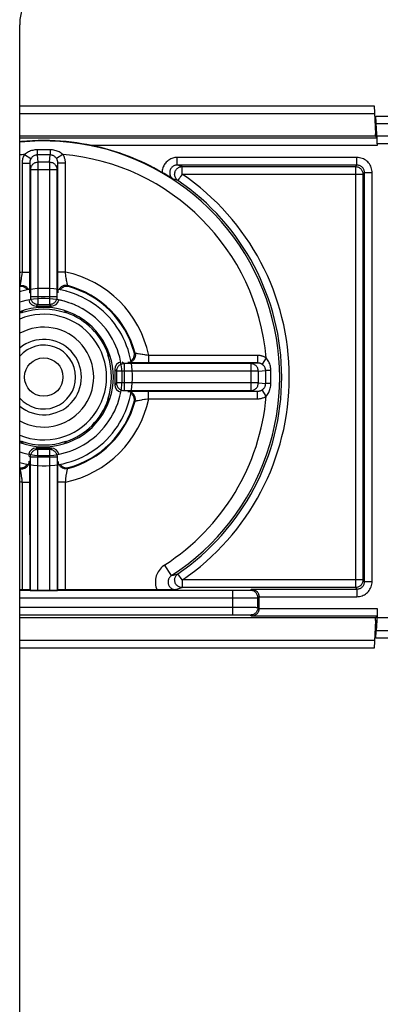
# Model space of a CAD drawing. Units: millimetres. Extents: x -60 to 60, y -204 to 95.
# Drawn here: x -30 to -15, y -59 to -21 of the extents above; entities that cross this region are included whole.
import ezdxf

# ---------------------------------------------------------------- set-up
doc = ezdxf.new("R2010")
doc.units = ezdxf.units.MM
doc.header["$LTSCALE"] = 16.335
doc.layers.get('0').update_dxf_attribs({"linetype": 'CONTINUOUS'})
for name, color, linetype in [('DRAFT', 7, 'CONTINUOUS'), ('RACCORDO', 7, 'CONTINUOUS'), ('SMUSSO', 7, 'CONTINUOUS')]:
    doc.layers.add(name, color=color, linetype=linetype)

msp = doc.modelspace()

# ---------------------------------------------------------------- linework, layer by layer
at = {"color": 7, "linetype": 'CONTINUOUS'}
for p, q in [((-29.65, -87.55), (-29.65, -20.85)), ((-28.134, -31.296), (-28.301, -31.273)), ((-27.968, -31.327), (-28.136, -31.296)), ((-27.807, -31.366), (-27.972, -31.326)), ((-27.65, -31.411), (-27.81, -31.365)), ((-27.482, -31.469), (-27.65, -31.411)), ((-28.193, -31.692), (-28.347, -31.67)), ((-27.73, -31.806), (-27.891, -31.757)), ((-27.584, -31.858), (-27.743, -31.802)), ((-27.325, -31.531), (-27.492, -31.465)), ((-27.442, -31.917), (-27.597, -31.853)), ((-27.302, -31.983), (-27.454, -31.912)), ((-27.166, -32.056), (-27.313, -31.977))]:
    msp.add_line(p, q, dxfattribs=at)
for points in [[(-28.301, -31.273), (-28.467, -31.258), (-28.633, -31.251), (-28.8, -31.251), (-28.966, -31.26), (-29.132, -31.277), (-29.297, -31.301), (-29.46, -31.334), (-29.622, -31.374), (-29.65, -31.382)], [(-27.878, -31.761), (-28.028, -31.724), (-28.18, -31.694), (-28.333, -31.672), (-28.487, -31.657), (-28.641, -31.651), (-28.796, -31.651), (-28.95, -31.66), (-29.104, -31.676), (-29.256, -31.7), (-29.408, -31.732), (-29.557, -31.771), (-29.65, -31.8)], [(-27.891, -31.757), (-28.041, -31.721), (-28.193, -31.692)], [(-25.62, -36.413), (-25.545, -36.264), (-25.476, -36.112), (-25.415, -35.958), (-25.361, -35.8), (-25.315, -35.64), (-25.276, -35.478), (-25.246, -35.314), (-25.223, -35.149), (-25.208, -34.983), (-25.201, -34.817), (-25.201, -34.65), (-25.21, -34.484), (-25.227, -34.318), (-25.251, -34.153), (-25.284, -33.99), (-25.324, -33.828), (-25.371, -33.668), (-25.427, -33.511), (-25.489, -33.357), (-25.559, -33.206), (-25.636, -33.058), (-25.72, -32.914), (-25.811, -32.774), (-25.908, -32.639), (-26.012, -32.509), (-26.121, -32.383), (-26.237, -32.263), (-26.358, -32.149), (-26.484, -32.041), (-26.616, -31.938), (-26.752, -31.842), (-26.893, -31.753), (-27.037, -31.67), (-27.186, -31.595), (-27.338, -31.526)], [(-25.969, -36.217), (-25.899, -36.079), (-25.836, -35.937), (-25.781, -35.793), (-25.732, -35.646), (-25.691, -35.497), (-25.658, -35.346), (-25.632, -35.194), (-25.614, -35.04), (-25.603, -34.886), (-25.6, -34.732), (-25.605, -34.577), (-25.617, -34.423), (-25.637, -34.27), (-25.665, -34.118), (-25.7, -33.967), (-25.743, -33.819), (-25.793, -33.673), (-25.851, -33.529), (-25.915, -33.389), (-25.986, -33.251), (-26.064, -33.118), (-26.149, -32.989), (-26.24, -32.864), (-26.337, -32.743), (-26.44, -32.628), (-26.549, -32.518), (-26.663, -32.414), (-26.781, -32.315), (-26.905, -32.222), (-27.033, -32.136), (-27.177, -32.05)], [(-29.65, -37.7), (-29.522, -37.739), (-29.372, -37.776), (-29.22, -37.806), (-29.067, -37.828), (-28.913, -37.843), (-28.759, -37.849), (-28.604, -37.849), (-28.45, -37.84), (-28.296, -37.824), (-28.144, -37.8), (-27.992, -37.768), (-27.843, -37.729), (-27.695, -37.683), (-27.55, -37.629), (-27.408, -37.568), (-27.27, -37.5), (-27.134, -37.425), (-27.003, -37.344), (-26.876, -37.256), (-26.753, -37.162), (-26.635, -37.062), (-26.522, -36.956), (-26.415, -36.845), (-26.314, -36.729), (-26.218, -36.607), (-26.128, -36.481), (-26.045, -36.351), (-25.969, -36.217)], [(-29.65, -38.118), (-29.59, -38.135), (-29.428, -38.174), (-29.264, -38.204), (-29.099, -38.227), (-28.933, -38.242), (-28.767, -38.249), (-28.6, -38.249), (-28.434, -38.24), (-28.268, -38.223), (-28.103, -38.199), (-27.94, -38.166), (-27.778, -38.126), (-27.618, -38.079), (-27.461, -38.023), (-27.307, -37.961), (-27.156, -37.891), (-27.008, -37.814), (-26.864, -37.73), (-26.724, -37.639), (-26.589, -37.542), (-26.459, -37.438), (-26.333, -37.329), (-26.213, -37.213), (-26.099, -37.092), (-25.991, -36.966), (-25.888, -36.834), (-25.792, -36.698), (-25.703, -36.557), (-25.62, -36.413)]]:
    msp.add_lwpolyline(points, dxfattribs=at)
for centre, start, end in [((-27.65, -20.85), 90, 180), ((-14.5, -26.75), 122.4984, 123.4972), ((-14.5, -42.75), 236.5028, 237.5016)]:
    msp.add_arc(centre, 2, start, end, dxfattribs=at)
at = {"layer": 'DRAFT', "color": 7, "linetype": 'CONTINUOUS'}
for p, q in [((-15.6, -25.25), (-15.6, -25.15)), ((-15.6, -25.15), (-15.568, -25.15)), ((-15.568, -25.15), (-15.551, -25.149)), ((-15.551, -25.25), (-15.551, -25.149)), ((-15.6, -44.35), (-15.6, -44.25)), ((-15.53, -44.25), (-15.551, -44.25)), ((-15.551, -44.25), (-15.551, -44.351)), ((-15.6, -44.35), (-15.568, -44.35)), ((-15.551, -44.351), (-15.568, -44.35))]:
    msp.add_line(p, q, dxfattribs=at)
for points in [[(-29.528, -32.129), (-29.541, -32.15), (-29.577, -32.221)], [(-27.823, -32.221), (-27.859, -32.15), (-27.872, -32.129)], [(-26.171, -33.873), (-26.099, -33.909), (-26.078, -33.923)], [(-26.078, -35.577), (-26.099, -35.591), (-26.171, -35.627)], [(-29.577, -37.279), (-29.541, -37.35), (-29.528, -37.371)], [(-27.872, -37.371), (-27.859, -37.35), (-27.823, -37.279)]]:
    msp.add_lwpolyline(points, dxfattribs=at)
for radius, start, end in [(2.75, 249.7834, 110.2166), (2.677, 70.8625, 109.1375), (1.487, 230.3024, 129.6976), (2.677, 340.8625, 19.1375), (2.677, 250.8625, 289.1375)]:
    msp.add_arc((-28.7, -34.75), radius, start, end, dxfattribs=at)
at = {"layer": 'RACCORDO', "color": 7, "linetype": 'CONTINUOUS'}
for p, q in [((-29.65, -24.05), (-15.658, -24.05)), ((-15.658, -24.05), (-15.6, -25.15)), ((-15.593, -24.45), (18.25, -24.45)), ((-15.568, -25.15), (-15.589, -24.745)), ((-15.551, -25.149), (-15.572, -24.745)), ((-15.6, -25.25), (-29.65, -25.25)), ((-15.535, -25.315), (-15.6, -25.25)), ((0.527, -25.25), (-15.551, -25.25)), ((-15.53, -25.55), (-15.53, -25.615)), ((-23.942, -26.724), (-24.028, -26.674)), ((-23.883, -26.759), (-23.942, -26.724)), ((-23.824, -26.794), (-23.883, -26.759)), ((-23.765, -26.829), (-23.824, -26.794)), ((-23.707, -26.865), (-23.765, -26.829)), ((-23.65, -26.9), (-23.707, -26.865)), ((-23.592, -26.936), (-23.65, -26.9)), ((-29.591, -32.207), (-29.577, -32.221)), ((-29, -31.95), (-28.4, -31.95)), ((-27.809, -32.207), (-27.823, -32.221)), ((-26.157, -33.859), (-26.171, -33.873)), ((-25.9, -34.45), (-25.9, -35.05)), ((-26.157, -35.641), (-26.171, -35.627)), ((-29.591, -37.293), (-29.577, -37.279)), ((-27.809, -37.293), (-27.823, -37.279)), ((-28.4, -37.55), (-29, -37.55)), ((-29.556, -43.143), (-29.65, -43.143)), ((-29.256, -43.148), (-29.241, -43.164)), ((-28.941, -43.169), (-28.459, -43.169)), ((-28.144, -43.148), (-28.159, -43.164)), ((-24.104, -43.142), (-27.844, -43.143)), ((-23.942, -43.141), (-24.104, -43.142)), ((-23.801, -43.14), (-23.942, -43.141)), ((-23.678, -43.138), (-23.801, -43.14)), ((-23.493, -43.134), (-23.678, -43.138)), ((-20.2, -43.88), (-20.2, -43.42)), ((-15.53, -43.885), (-15.53, -44.25)), ((-15.6, -44.25), (-29.65, -44.25)), ((-15.6, -44.25), (-15.535, -44.185)), ((0.527, -44.25), (-15.53, -44.25)), ((-15.6, -44.35), (-15.658, -45.45)), ((-15.568, -44.35), (-15.589, -44.755)), ((-15.551, -44.351), (-15.572, -44.755)), ((18.25, -45.05), (-15.593, -45.05)), ((-15.658, -45.45), (-29.65, -45.45))]:
    msp.add_line(p, q, dxfattribs=at)
at = {"layer": 'RACCORDO', "color": 250, "linetype": 'CONTINUOUS'}
for p, q in [((-15.657, -24.068), (-29.65, -24.068)), ((-15.641, -24.368), (-29.65, -24.368)), ((-15.572, -24.745), (5.788, -24.745)), ((-29.65, -25.315), (-15.535, -25.315)), ((-15.53, -25.615), (-26.803, -25.615)), ((0.508, -25.55), (-15.53, -25.55)), ((-29.454, -25.966), (-29.206, -26.131)), ((-28.959, -25.987), (-28.93, -26.277)), ((-28.847, -25.987), (-28.959, -25.987)), ((-28.956, -25.784), (-28.957, -25.879)), ((-28.789, -25.783), (-28.956, -25.784)), ((-28.441, -25.987), (-28.847, -25.987)), ((-28.618, -25.783), (-28.789, -25.783)), ((-28.47, -26.277), (-28.441, -25.987)), ((-28.443, -25.905), (-28.442, -25.949)), ((-27.946, -25.966), (-28.194, -26.131)), ((-29.556, -26.306), (-29.556, -30.608)), ((-29.556, -26.306), (-29.256, -26.306)), ((-29.256, -26.306), (-29.257, -30.789)), ((-29.256, -26.306), (-29.23, -26.572)), ((-28.93, -26.277), (-28.93, -31.88)), ((-28.47, -26.277), (-28.93, -26.277)), ((-28.47, -26.277), (-28.47, -31.88)), ((-28.17, -26.572), (-28.144, -26.306)), ((-28.143, -30.673), (-28.144, -26.306)), ((-27.844, -26.306), (-28.144, -26.306)), ((-27.844, -30.608), (-27.844, -26.306)), ((-23.428, -26.385), (-23.428, -26.085)), ((-16.335, -26.085), (-23.428, -26.085)), ((-16.335, -26.385), (-23.428, -26.385)), ((-23.324, -26.416), (-23.428, -26.385)), ((-16.335, -26.385), (-16.395, -26.445)), ((-16.335, -26.385), (-16.335, -26.085)), ((-29.23, -26.572), (-29.23, -31.58)), ((-28.17, -26.572), (-29.23, -26.572)), ((-28.17, -31.58), (-28.17, -26.572)), ((-23.231, -26.445), (-23.324, -26.416)), ((-23.231, -26.745), (-23.249, -26.77)), ((-23.231, -26.745), (-23.231, -26.445)), ((-23.231, -26.445), (-16.395, -26.445)), ((-23.231, -26.745), (-16.095, -26.745)), ((-16.395, -26.445), (-16.395, -43.055)), ((-16.035, -26.685), (-16.095, -26.745)), ((-16.095, -26.745), (-16.095, -42.755)), ((-16.035, -42.815), (-16.035, -26.685)), ((-16.035, -26.685), (-15.735, -26.685)), ((-15.735, -42.815), (-15.735, -26.685)), ((-23.507, -26.961), (-23.592, -26.936)), ((-23.46, -26.975), (-23.507, -26.961)), ((-23.401, -26.992), (-23.46, -26.975)), ((-29.556, -30.608), (-29.256, -30.608)), ((-27.844, -30.608), (-28.144, -30.608)), ((-28.143, -30.861), (-28.143, -30.673)), ((-29.258, -31.012), (-29.26, -31.158)), ((-29.257, -30.789), (-29.258, -31.012)), ((-28.142, -31.032), (-28.143, -30.861)), ((-28.14, -31.175), (-28.142, -31.032)), ((-29.26, -31.158), (-29.261, -31.24)), ((-28.138, -31.255), (-28.14, -31.175)), ((-28.136, -31.322), (-28.138, -31.255)), ((-27.727, -31.174), (-27.754, -31.142)), ((-27.721, -31.182), (-27.727, -31.174)), ((-28.17, -31.58), (-29.23, -31.58)), ((-28.93, -31.88), (-29, -31.95)), ((-28.93, -31.88), (-28.47, -31.88)), ((-28.47, -31.88), (-28.4, -31.95)), ((-25.6, -34.15), (-25.53, -34.22)), ((-20.256, -33.894), (-24.558, -33.894)), ((-24.558, -33.894), (-24.558, -34.194)), ((-20.256, -33.894), (-20.256, -34.194)), ((-19.916, -33.996), (-20.081, -34.244)), ((-25.9, -34.45), (-25.83, -34.52)), ((-20.227, -34.52), (-25.83, -34.52)), ((-25.83, -34.52), (-25.83, -34.98)), ((-20.522, -34.22), (-25.53, -34.22)), ((-25.53, -34.22), (-25.53, -35.28)), ((-25.108, -34.19), (-25.19, -34.189)), ((-24.962, -34.192), (-25.108, -34.19)), ((-24.739, -34.193), (-24.962, -34.192)), ((-20.256, -34.194), (-24.739, -34.193)), ((-20.522, -34.22), (-20.256, -34.194)), ((-20.522, -34.22), (-20.522, -35.28)), ((-20.227, -34.52), (-19.937, -34.491)), ((-20.227, -34.98), (-20.227, -34.52)), ((-19.937, -34.603), (-19.937, -34.491)), ((-19.734, -34.494), (-19.829, -34.493)), ((-19.733, -34.661), (-19.734, -34.494)), ((-19.937, -35.009), (-19.937, -34.603)), ((-19.733, -34.832), (-19.733, -34.661)), ((-25.83, -34.98), (-25.9, -35.05)), ((-20.227, -34.98), (-25.83, -34.98)), ((-25.53, -35.28), (-20.522, -35.28)), ((-25.272, -35.314), (-25.205, -35.312)), ((-25.205, -35.312), (-25.125, -35.31)), ((-25.125, -35.31), (-24.982, -35.308)), ((-24.982, -35.308), (-24.811, -35.307)), ((-24.811, -35.307), (-24.623, -35.307)), ((-24.623, -35.307), (-20.256, -35.306)), ((-24.558, -35.606), (-24.558, -35.306)), ((-20.522, -35.28), (-20.256, -35.306)), ((-20.256, -35.606), (-20.256, -35.306)), ((-20.227, -34.98), (-19.937, -35.009)), ((-19.916, -35.504), (-20.081, -35.256)), ((-19.855, -35.007), (-19.899, -35.008)), ((-25.132, -35.729), (-25.124, -35.723)), ((-25.124, -35.723), (-25.092, -35.696)), ((-24.558, -35.606), (-20.256, -35.606)), ((-29, -37.55), (-28.941, -37.609)), ((-28.459, -37.609), (-28.941, -37.609)), ((-28.941, -37.609), (-28.941, -43.169)), ((-28.459, -37.609), (-28.4, -37.55)), ((-28.459, -43.169), (-28.459, -37.609)), ((-29.3, -37.85), (-29.241, -37.909)), ((-28.159, -37.909), (-29.241, -37.909)), ((-29.241, -37.909), (-29.241, -43.164)), ((-28.159, -43.164), (-28.159, -37.909)), ((-29.264, -38.178), (-29.262, -38.245)), ((-29.262, -38.245), (-29.26, -38.325)), ((-29.26, -38.325), (-29.258, -38.468)), ((-28.142, -38.488), (-28.14, -38.342)), ((-28.14, -38.342), (-28.139, -38.26)), ((-29.258, -38.468), (-29.257, -38.639)), ((-29.257, -38.639), (-29.257, -38.827)), ((-29.257, -38.827), (-29.256, -43.148)), ((-28.144, -43.148), (-28.143, -38.711)), ((-28.143, -38.711), (-28.142, -38.488)), ((-29.556, -38.892), (-29.256, -38.892)), ((-29.556, -38.892), (-29.556, -43.143)), ((-27.844, -38.892), (-28.144, -38.892)), ((-27.844, -43.143), (-27.844, -38.892)), ((-23.655, -42.582), (-23.926, -42.162)), ((-23.655, -42.582), (-23.574, -42.558)), ((-23.574, -42.558), (-23.489, -42.534)), ((-23.489, -42.534), (-23.401, -42.508)), ((-23.231, -42.755), (-23.401, -42.508)), ((-23.493, -43.134), (-23.409, -43.109)), ((-23.409, -43.109), (-23.322, -43.083)), ((-23.322, -43.083), (-23.231, -43.055)), ((-16.095, -42.755), (-23.231, -42.755)), ((-23.231, -42.755), (-23.231, -43.055)), ((-16.395, -43.055), (-23.231, -43.055)), ((-20.495, -43.115), (-20.542, -43.162)), ((-20.495, -43.115), (-16.335, -43.115)), ((-16.395, -43.055), (-16.335, -43.115)), ((-16.335, -43.115), (-16.335, -43.415)), ((-16.095, -42.755), (-16.035, -42.815)), ((-16.035, -42.815), (-15.735, -42.815)), ((-21.142, -43.174), (-29.65, -43.174)), ((-21.03, -43.474), (-29.65, -43.474)), ((-21.242, -43.174), (-21.242, -44.126)), ((-20.957, -43.173), (-21.142, -43.174)), ((-20.776, -43.473), (-21.03, -43.474)), ((-20.839, -43.172), (-20.957, -43.173)), ((-20.74, -43.17), (-20.839, -43.172)), ((-20.57, -43.471), (-20.776, -43.473)), ((-20.683, -43.169), (-20.74, -43.17)), ((-20.635, -43.168), (-20.683, -43.169)), ((-20.444, -43.469), (-20.57, -43.471)), ((-20.375, -43.468), (-20.444, -43.469)), ((-20.32, -43.466), (-20.375, -43.468)), ((-20.2, -43.42), (-20.242, -43.462)), ((-20.242, -43.838), (-20.242, -43.462)), ((-20.2, -43.415), (-16.335, -43.415)), ((-29.65, -43.826), (-20.989, -43.826)), ((-20.989, -43.826), (-20.706, -43.828)), ((-20.706, -43.828), (-20.514, -43.83)), ((-20.514, -43.83), (-20.399, -43.832)), ((-20.242, -43.838), (-20.2, -43.88)), ((-20.2, -43.885), (-15.53, -43.885)), ((-29.65, -44.126), (-21.065, -44.126)), ((-21.065, -44.126), (-20.904, -44.127)), ((-20.904, -44.127), (-20.796, -44.129)), ((-20.796, -44.129), (-20.704, -44.13)), ((-20.542, -44.138), (-20.495, -44.185)), ((-15.535, -44.185), (-20.495, -44.185)), ((5.788, -44.755), (-15.572, -44.755)), ((-29.65, -45.132), (-15.641, -45.132)), ((-29.65, -45.432), (-15.657, -45.432))]:
    msp.add_line(p, q, dxfattribs=at)
at = {"layer": 'RACCORDO', "color": 7, "linetype": 'CONTINUOUS'}
for points in [[(-26.803, -25.615), (-26.996, -25.576), (-27.194, -25.542), (-27.397, -25.511), (-27.605, -25.484), (-27.819, -25.46), (-28.035, -25.443), (-28.254, -25.43), (-28.476, -25.422), (-28.698, -25.419), (-28.92, -25.421), (-29.143, -25.43), (-29.362, -25.442), (-29.579, -25.46), (-29.65, -25.468)], [(-29.347, -31.311), (-29.355, -31.298), (-29.371, -31.277), (-29.389, -31.258), (-29.408, -31.241), (-29.429, -31.225), (-29.451, -31.211), (-29.474, -31.199), (-29.498, -31.189), (-29.523, -31.181), (-29.549, -31.176), (-29.576, -31.172), (-29.602, -31.171), (-29.628, -31.173), (-29.65, -31.176)], [(-27.721, -31.182), (-27.746, -31.176), (-27.772, -31.173), (-27.798, -31.171), (-27.824, -31.172), (-27.851, -31.176), (-27.877, -31.181), (-27.902, -31.189), (-27.926, -31.199), (-27.949, -31.211), (-27.971, -31.225), (-27.992, -31.241), (-28.011, -31.258), (-28.029, -31.277), (-28.045, -31.298), (-28.053, -31.311)], [(-29.556, -32.138), (-29.557, -32.138), (-29.568, -32.158), (-29.577, -32.175), (-29.583, -32.189), (-29.588, -32.198), (-29.59, -32.204), (-29.591, -32.207)], [(-27.809, -32.207), (-27.81, -32.204), (-27.812, -32.198), (-27.817, -32.189), (-27.824, -32.175), (-27.832, -32.158), (-27.843, -32.138), (-27.844, -32.138)], [(-25.261, -34.103), (-25.248, -34.095), (-25.227, -34.079), (-25.208, -34.061), (-25.191, -34.042), (-25.175, -34.021), (-25.161, -33.999), (-25.149, -33.976), (-25.139, -33.952), (-25.131, -33.927), (-25.126, -33.901), (-25.122, -33.874), (-25.121, -33.848), (-25.123, -33.822), (-25.126, -33.796), (-25.132, -33.771)], [(-26.087, -33.894), (-26.088, -33.893), (-26.108, -33.882), (-26.125, -33.873), (-26.139, -33.867), (-26.148, -33.862), (-26.154, -33.86), (-26.157, -33.859)], [(-26.157, -35.641), (-26.154, -35.64), (-26.148, -35.638), (-26.139, -35.633), (-26.125, -35.626), (-26.108, -35.618), (-26.088, -35.607), (-26.087, -35.606)], [(-25.132, -35.729), (-25.126, -35.704), (-25.123, -35.678), (-25.121, -35.652), (-25.122, -35.626), (-25.126, -35.599), (-25.131, -35.573), (-25.139, -35.548), (-25.149, -35.524), (-25.161, -35.501), (-25.175, -35.479), (-25.191, -35.458), (-25.208, -35.439), (-25.227, -35.421), (-25.248, -35.405), (-25.261, -35.397)], [(-29.591, -37.293), (-29.59, -37.296), (-29.588, -37.302), (-29.583, -37.311), (-29.577, -37.325), (-29.568, -37.342), (-29.557, -37.362), (-29.556, -37.362)], [(-27.844, -37.362), (-27.843, -37.362), (-27.832, -37.342), (-27.824, -37.325), (-27.817, -37.311), (-27.812, -37.302), (-27.81, -37.296), (-27.809, -37.293)], [(-29.65, -38.324), (-29.628, -38.327), (-29.602, -38.329), (-29.576, -38.328), (-29.549, -38.324), (-29.523, -38.319), (-29.498, -38.311), (-29.474, -38.301), (-29.451, -38.289), (-29.429, -38.275), (-29.408, -38.259), (-29.389, -38.242), (-29.371, -38.223), (-29.355, -38.202), (-29.347, -38.189)], [(-28.053, -38.189), (-28.045, -38.202), (-28.029, -38.223), (-28.011, -38.242), (-27.992, -38.259), (-27.971, -38.275), (-27.949, -38.289), (-27.926, -38.301), (-27.902, -38.311), (-27.877, -38.319), (-27.851, -38.324), (-27.824, -38.328), (-27.798, -38.329), (-27.772, -38.327), (-27.746, -38.324), (-27.721, -38.318)], [(-20.495, -43.115), (-20.466, -43.117), (-20.437, -43.121), (-20.41, -43.129), (-20.384, -43.139), (-20.36, -43.15), (-20.337, -43.164), (-20.316, -43.179), (-20.297, -43.196), (-20.279, -43.214), (-20.263, -43.233), (-20.249, -43.254), (-20.236, -43.276), (-20.225, -43.299), (-20.216, -43.322), (-20.209, -43.345), (-20.204, -43.369), (-20.201, -43.392), (-20.2, -43.415)], [(-20.2, -43.885), (-20.201, -43.908), (-20.204, -43.931), (-20.209, -43.955), (-20.216, -43.978), (-20.225, -44.001), (-20.236, -44.024), (-20.249, -44.046), (-20.263, -44.067), (-20.279, -44.086), (-20.297, -44.104), (-20.316, -44.121), (-20.337, -44.136), (-20.36, -44.15), (-20.384, -44.161), (-20.41, -44.171), (-20.437, -44.179), (-20.466, -44.183), (-20.495, -44.185)]]:
    msp.add_lwpolyline(points, dxfattribs=at)
at = {"layer": 'RACCORDO', "color": 250, "linetype": 'CONTINUOUS'}
for points in [[(-29.454, -25.966), (-29.475, -26), (-29.494, -26.035), (-29.51, -26.07), (-29.523, -26.105), (-29.534, -26.141), (-29.543, -26.179), (-29.55, -26.219), (-29.554, -26.261), (-29.556, -26.306)], [(-28.956, -25.784), (-29.001, -25.785), (-29.046, -25.789), (-29.091, -25.796), (-29.135, -25.805), (-29.179, -25.816), (-29.222, -25.83), (-29.264, -25.846), (-29.305, -25.864), (-29.345, -25.886), (-29.383, -25.91), (-29.419, -25.937), (-29.454, -25.966)], [(-28.959, -25.987), (-28.981, -25.988), (-29.004, -25.991), (-29.027, -25.995), (-29.049, -26.002), (-29.071, -26.011), (-29.092, -26.022), (-29.113, -26.035), (-29.133, -26.05), (-29.153, -26.067), (-29.172, -26.086), (-29.19, -26.107), (-29.206, -26.131)], [(-28.957, -25.879), (-28.957, -25.929), (-28.958, -25.949), (-28.958, -25.966), (-28.958, -25.978), (-28.959, -25.987)], [(-28.444, -25.784), (-28.502, -25.783), (-28.618, -25.783)], [(-27.946, -25.966), (-27.98, -25.937), (-28.016, -25.911), (-28.053, -25.887), (-28.091, -25.866), (-28.131, -25.848), (-28.172, -25.832), (-28.215, -25.818), (-28.26, -25.806), (-28.305, -25.796), (-28.351, -25.79), (-28.397, -25.785), (-28.444, -25.784)], [(-28.444, -25.784), (-28.444, -25.817), (-28.443, -25.905)], [(-28.442, -25.949), (-28.442, -25.966), (-28.442, -25.978), (-28.441, -25.987)], [(-28.194, -26.131), (-28.21, -26.108), (-28.228, -26.087), (-28.246, -26.068), (-28.265, -26.051), (-28.284, -26.037), (-28.305, -26.024), (-28.326, -26.013), (-28.349, -26.003), (-28.371, -25.996), (-28.394, -25.991), (-28.418, -25.988), (-28.441, -25.987)], [(-27.844, -26.306), (-27.844, -26.276), (-27.846, -26.247), (-27.85, -26.219), (-27.854, -26.191), (-27.86, -26.164), (-27.867, -26.137), (-27.876, -26.109), (-27.886, -26.081), (-27.898, -26.053), (-27.912, -26.025), (-27.928, -25.996), (-27.946, -25.966)], [(-29.206, -26.131), (-29.216, -26.148), (-29.225, -26.166), (-29.233, -26.184), (-29.24, -26.202), (-29.246, -26.221), (-29.25, -26.24), (-29.254, -26.261), (-29.256, -26.283), (-29.256, -26.306)], [(-28.93, -26.277), (-28.961, -26.278), (-28.992, -26.283), (-29.023, -26.291), (-29.052, -26.302), (-29.08, -26.316), (-29.106, -26.333), (-29.131, -26.353), (-29.153, -26.375), (-29.172, -26.399), (-29.19, -26.425), (-29.204, -26.452), (-29.215, -26.481), (-29.223, -26.511), (-29.228, -26.541), (-29.23, -26.572)], [(-28.17, -26.572), (-28.172, -26.541), (-28.177, -26.511), (-28.185, -26.481), (-28.196, -26.452), (-28.21, -26.425), (-28.228, -26.399), (-28.247, -26.375), (-28.269, -26.353), (-28.294, -26.333), (-28.32, -26.316), (-28.348, -26.302), (-28.377, -26.291), (-28.408, -26.283), (-28.439, -26.278), (-28.47, -26.277)], [(-28.144, -26.306), (-28.144, -26.291), (-28.145, -26.276), (-28.146, -26.261), (-28.149, -26.247), (-28.152, -26.233), (-28.155, -26.219), (-28.159, -26.205), (-28.164, -26.19), (-28.17, -26.176), (-28.177, -26.161), (-28.185, -26.146), (-28.194, -26.131)], [(-23.428, -26.085), (-23.474, -26.087), (-23.519, -26.092), (-23.562, -26.101), (-23.605, -26.112), (-23.647, -26.127), (-23.688, -26.144), (-23.727, -26.165), (-23.764, -26.188), (-23.8, -26.214), (-23.833, -26.243), (-23.865, -26.274), (-23.894, -26.307), (-23.92, -26.342), (-23.944, -26.38), (-23.965, -26.418), (-23.984, -26.459), (-23.999, -26.5), (-24.011, -26.543), (-24.02, -26.586), (-24.025, -26.629), (-24.028, -26.674)], [(-23.428, -26.385), (-23.452, -26.386), (-23.475, -26.389), (-23.499, -26.394), (-23.521, -26.4), (-23.543, -26.408), (-23.564, -26.418), (-23.585, -26.429), (-23.604, -26.442), (-23.623, -26.456), (-23.64, -26.472), (-23.656, -26.489), (-23.67, -26.507), (-23.683, -26.527), (-23.695, -26.547), (-23.705, -26.568), (-23.713, -26.59), (-23.72, -26.612), (-23.724, -26.635), (-23.727, -26.658), (-23.728, -26.681), (-23.728, -26.705), (-23.725, -26.728), (-23.721, -26.751), (-23.715, -26.773), (-23.707, -26.795), (-23.698, -26.817), (-23.686, -26.838), (-23.674, -26.857), (-23.659, -26.876), (-23.644, -26.893), (-23.627, -26.909), (-23.61, -26.923), (-23.592, -26.936)], [(-15.735, -26.685), (-15.738, -26.633), (-15.745, -26.581), (-15.756, -26.531), (-15.771, -26.481), (-15.791, -26.433), (-15.815, -26.387), (-15.843, -26.343), (-15.875, -26.301), (-15.909, -26.263), (-15.947, -26.228), (-15.987, -26.196), (-16.031, -26.168), (-16.077, -26.144), (-16.125, -26.123), (-16.176, -26.107), (-16.227, -26.095), (-16.28, -26.088), (-16.335, -26.085)], [(-16.035, -26.685), (-16.036, -26.659), (-16.04, -26.633), (-16.045, -26.608), (-16.053, -26.583), (-16.063, -26.559), (-16.075, -26.536), (-16.089, -26.514), (-16.105, -26.493), (-16.122, -26.474), (-16.141, -26.457), (-16.161, -26.441), (-16.183, -26.427), (-16.206, -26.415), (-16.23, -26.404), (-16.255, -26.396), (-16.282, -26.39), (-16.308, -26.387), (-16.335, -26.385)], [(-23.401, -26.992), (-23.426, -26.973), (-23.449, -26.951), (-23.469, -26.927), (-23.487, -26.901), (-23.502, -26.873), (-23.514, -26.844), (-23.523, -26.813), (-23.529, -26.782), (-23.531, -26.75), (-23.53, -26.719), (-23.525, -26.687), (-23.517, -26.656), (-23.507, -26.627), (-23.492, -26.598), (-23.475, -26.571), (-23.456, -26.546), (-23.434, -26.524), (-23.409, -26.504), (-23.383, -26.486), (-23.354, -26.471), (-23.325, -26.46), (-23.294, -26.452), (-23.263, -26.447), (-23.231, -26.445)], [(-23.249, -26.77), (-23.281, -26.817), (-23.296, -26.839), (-23.309, -26.858), (-23.333, -26.893)], [(-16.395, -26.445), (-16.363, -26.447), (-16.332, -26.451), (-16.302, -26.46), (-16.273, -26.471), (-16.245, -26.485), (-16.219, -26.502), (-16.194, -26.522), (-16.172, -26.544), (-16.152, -26.569), (-16.135, -26.595), (-16.121, -26.623), (-16.11, -26.652), (-16.101, -26.682), (-16.097, -26.713), (-16.095, -26.745)], [(-23.36, -26.933), (-23.367, -26.944), (-23.374, -26.953), (-23.379, -26.961), (-23.384, -26.968), (-23.388, -26.974), (-23.391, -26.979), (-23.394, -26.984), (-23.397, -26.987), (-23.4, -26.989), (-23.401, -26.991), (-23.401, -26.992)], [(-23.333, -26.893), (-23.343, -26.908), (-23.36, -26.933)], [(-29.556, -30.608), (-29.566, -30.686), (-29.571, -30.724), (-29.576, -30.761)], [(-27.828, -30.731), (-27.839, -30.649), (-27.844, -30.608)], [(-29.621, -31.04), (-29.63, -31.081), (-29.633, -31.098), (-29.637, -31.113), (-29.64, -31.125), (-29.642, -31.134), (-29.645, -31.14), (-29.646, -31.142)], [(-29.607, -30.962), (-29.616, -31.016), (-29.621, -31.04)], [(-29.591, -30.868), (-29.602, -30.933), (-29.607, -30.962)], [(-29.576, -30.761), (-29.586, -30.833), (-29.591, -30.868)], [(-27.812, -30.846), (-27.823, -30.771), (-27.828, -30.731)], [(-27.796, -30.945), (-27.807, -30.881), (-27.812, -30.846)], [(-27.782, -31.026), (-27.791, -30.974), (-27.796, -30.945)], [(-27.754, -31.142), (-27.755, -31.14), (-27.757, -31.135), (-27.759, -31.127), (-27.762, -31.116), (-27.765, -31.103), (-27.769, -31.088), (-27.773, -31.07), (-27.777, -31.049), (-27.782, -31.026)], [(-29.646, -31.142), (-29.616, -31.136), (-29.586, -31.133), (-29.556, -31.133), (-29.525, -31.136), (-29.496, -31.142), (-29.467, -31.151), (-29.439, -31.163), (-29.412, -31.178), (-29.387, -31.195), (-29.364, -31.215), (-29.343, -31.237), (-29.324, -31.261), (-29.308, -31.287), (-29.3, -31.302)], [(-29.261, -31.24), (-29.263, -31.31), (-29.264, -31.339), (-29.265, -31.366), (-29.266, -31.388), (-29.267, -31.406), (-29.268, -31.42), (-29.269, -31.428), (-29.27, -31.432)], [(-28.13, -31.432), (-28.131, -31.429), (-28.132, -31.421), (-28.133, -31.409), (-28.134, -31.394), (-28.135, -31.374), (-28.136, -31.35), (-28.136, -31.322)], [(-27.754, -31.142), (-27.784, -31.136), (-27.814, -31.133), (-27.844, -31.133), (-27.875, -31.136), (-27.904, -31.142), (-27.933, -31.151), (-27.961, -31.163), (-27.988, -31.178), (-28.013, -31.195), (-28.036, -31.215), (-28.057, -31.237), (-28.076, -31.261), (-28.092, -31.287), (-28.1, -31.303)], [(-29.23, -31.58), (-29.228, -31.611), (-29.224, -31.642), (-29.215, -31.673), (-29.204, -31.702), (-29.19, -31.73), (-29.173, -31.756), (-29.153, -31.781), (-29.131, -31.803), (-29.106, -31.823), (-29.08, -31.84), (-29.052, -31.854), (-29.023, -31.865), (-28.992, -31.874), (-28.961, -31.878), (-28.93, -31.88)], [(-28.47, -31.88), (-28.439, -31.878), (-28.408, -31.874), (-28.377, -31.865), (-28.348, -31.854), (-28.32, -31.84), (-28.294, -31.823), (-28.269, -31.803), (-28.247, -31.781), (-28.227, -31.756), (-28.21, -31.73), (-28.196, -31.702), (-28.185, -31.673), (-28.176, -31.642), (-28.172, -31.611), (-28.17, -31.58)], [(-25.092, -33.804), (-25.097, -33.8), (-25.132, -33.771)], [(-25.092, -33.804), (-25.086, -33.834), (-25.083, -33.864), (-25.083, -33.894), (-25.086, -33.925), (-25.092, -33.954), (-25.101, -33.983), (-25.113, -34.011), (-25.128, -34.038), (-25.145, -34.063), (-25.165, -34.086), (-25.187, -34.107), (-25.211, -34.126), (-25.237, -34.142), (-25.264, -34.155), (-25.292, -34.166), (-25.322, -34.174), (-25.352, -34.178), (-25.382, -34.18)], [(-25.19, -34.189), (-25.26, -34.187), (-25.289, -34.186), (-25.316, -34.185), (-25.338, -34.184), (-25.356, -34.183), (-25.37, -34.182), (-25.378, -34.181), (-25.382, -34.18)], [(-24.99, -33.829), (-25.031, -33.82), (-25.048, -33.817), (-25.063, -33.813), (-25.075, -33.81), (-25.084, -33.808), (-25.09, -33.805), (-25.092, -33.804)], [(-24.912, -33.843), (-24.966, -33.834), (-24.99, -33.829)], [(-24.818, -33.859), (-24.883, -33.848), (-24.912, -33.843)], [(-24.711, -33.874), (-24.783, -33.864), (-24.818, -33.859)], [(-24.558, -33.894), (-24.636, -33.884), (-24.674, -33.879), (-24.711, -33.874)], [(-19.916, -33.996), (-19.938, -33.982), (-19.959, -33.97), (-19.98, -33.959), (-20.001, -33.949), (-20.021, -33.94), (-20.042, -33.932), (-20.063, -33.924), (-20.085, -33.918), (-20.107, -33.912), (-20.129, -33.907), (-20.153, -33.902), (-20.177, -33.899), (-20.202, -33.896), (-20.229, -33.894), (-20.256, -33.894)], [(-19.734, -34.494), (-19.735, -34.452), (-19.738, -34.41), (-19.745, -34.367), (-19.753, -34.323), (-19.764, -34.278), (-19.778, -34.233), (-19.795, -34.189), (-19.815, -34.144), (-19.837, -34.103), (-19.861, -34.065), (-19.888, -34.029), (-19.916, -33.996)], [(-25.53, -34.22), (-25.561, -34.222), (-25.592, -34.226), (-25.623, -34.235), (-25.652, -34.246), (-25.68, -34.26), (-25.706, -34.277), (-25.731, -34.297), (-25.753, -34.319), (-25.773, -34.344), (-25.79, -34.37), (-25.804, -34.398), (-25.815, -34.427), (-25.824, -34.458), (-25.828, -34.489), (-25.83, -34.52)], [(-20.227, -34.52), (-20.228, -34.489), (-20.233, -34.458), (-20.241, -34.427), (-20.252, -34.398), (-20.266, -34.37), (-20.283, -34.344), (-20.303, -34.319), (-20.325, -34.297), (-20.349, -34.278), (-20.375, -34.26), (-20.402, -34.246), (-20.431, -34.235), (-20.461, -34.227), (-20.491, -34.222), (-20.522, -34.22)], [(-20.081, -34.244), (-20.092, -34.237), (-20.103, -34.231), (-20.114, -34.226), (-20.124, -34.221), (-20.135, -34.216), (-20.146, -34.212), (-20.157, -34.209), (-20.168, -34.205), (-20.179, -34.202), (-20.191, -34.2), (-20.203, -34.198), (-20.215, -34.196), (-20.228, -34.195), (-20.242, -34.194), (-20.256, -34.194)], [(-19.937, -34.491), (-19.938, -34.47), (-19.94, -34.449), (-19.945, -34.427), (-19.951, -34.405), (-19.96, -34.383), (-19.971, -34.36), (-19.984, -34.338), (-20, -34.316), (-20.018, -34.296), (-20.037, -34.277), (-20.058, -34.26), (-20.081, -34.244)], [(-19.829, -34.493), (-19.879, -34.493), (-19.899, -34.492), (-19.916, -34.492), (-19.928, -34.492), (-19.937, -34.491)], [(-19.734, -35.006), (-19.733, -34.948), (-19.733, -34.832)], [(-25.83, -34.98), (-25.828, -35.011), (-25.824, -35.042), (-25.815, -35.073), (-25.804, -35.102), (-25.79, -35.13), (-25.773, -35.156), (-25.753, -35.181), (-25.731, -35.203), (-25.706, -35.223), (-25.68, -35.24), (-25.652, -35.254), (-25.623, -35.265), (-25.592, -35.274), (-25.561, -35.278), (-25.53, -35.28)], [(-25.382, -35.32), (-25.379, -35.319), (-25.371, -35.318), (-25.359, -35.317), (-25.344, -35.316), (-25.324, -35.315), (-25.3, -35.314), (-25.272, -35.314)], [(-25.092, -35.696), (-25.086, -35.666), (-25.083, -35.636), (-25.083, -35.606), (-25.086, -35.575), (-25.092, -35.546), (-25.101, -35.517), (-25.113, -35.489), (-25.128, -35.462), (-25.145, -35.437), (-25.165, -35.414), (-25.187, -35.393), (-25.211, -35.374), (-25.237, -35.358), (-25.264, -35.345), (-25.292, -35.334), (-25.322, -35.326), (-25.352, -35.322), (-25.382, -35.32)], [(-20.522, -35.28), (-20.491, -35.278), (-20.461, -35.273), (-20.431, -35.265), (-20.402, -35.254), (-20.375, -35.24), (-20.349, -35.222), (-20.325, -35.203), (-20.303, -35.181), (-20.283, -35.156), (-20.266, -35.13), (-20.252, -35.102), (-20.241, -35.073), (-20.233, -35.042), (-20.228, -35.011), (-20.227, -34.98)], [(-20.256, -35.306), (-20.241, -35.306), (-20.226, -35.305), (-20.211, -35.304), (-20.197, -35.301), (-20.183, -35.298), (-20.169, -35.295), (-20.155, -35.291), (-20.14, -35.286), (-20.126, -35.28), (-20.111, -35.273), (-20.096, -35.265), (-20.081, -35.256)], [(-20.081, -35.256), (-20.058, -35.24), (-20.037, -35.222), (-20.018, -35.204), (-20.001, -35.185), (-19.987, -35.166), (-19.974, -35.145), (-19.963, -35.124), (-19.953, -35.101), (-19.946, -35.079), (-19.941, -35.056), (-19.938, -35.032), (-19.937, -35.009)], [(-19.899, -35.008), (-19.916, -35.008), (-19.928, -35.008), (-19.937, -35.009)], [(-19.916, -35.504), (-19.887, -35.47), (-19.861, -35.434), (-19.837, -35.397), (-19.816, -35.359), (-19.798, -35.319), (-19.782, -35.278), (-19.768, -35.235), (-19.756, -35.19), (-19.746, -35.145), (-19.74, -35.099), (-19.735, -35.053), (-19.734, -35.006)], [(-19.734, -35.006), (-19.767, -35.006), (-19.855, -35.007)], [(-25.092, -35.696), (-25.09, -35.695), (-25.085, -35.693), (-25.077, -35.691), (-25.066, -35.688), (-25.053, -35.685), (-25.038, -35.681), (-25.02, -35.677), (-24.999, -35.673), (-24.976, -35.668)], [(-24.976, -35.668), (-24.924, -35.659), (-24.895, -35.654)], [(-24.895, -35.654), (-24.831, -35.643), (-24.796, -35.638)], [(-24.796, -35.638), (-24.721, -35.627), (-24.681, -35.622)], [(-24.681, -35.622), (-24.599, -35.611), (-24.558, -35.606)], [(-20.256, -35.606), (-20.226, -35.606), (-20.198, -35.604), (-20.169, -35.6), (-20.142, -35.596), (-20.114, -35.59), (-20.087, -35.583), (-20.059, -35.574), (-20.032, -35.564), (-20.003, -35.552), (-19.975, -35.538), (-19.946, -35.522), (-19.916, -35.504)], [(-28.941, -37.609), (-28.972, -37.611), (-29.003, -37.616), (-29.033, -37.624), (-29.063, -37.635), (-29.091, -37.65), (-29.117, -37.667), (-29.141, -37.687), (-29.163, -37.709), (-29.183, -37.733), (-29.2, -37.759), (-29.215, -37.787), (-29.226, -37.817), (-29.234, -37.847), (-29.239, -37.878), (-29.241, -37.909)], [(-28.159, -37.909), (-28.161, -37.878), (-28.166, -37.847), (-28.174, -37.817), (-28.185, -37.787), (-28.2, -37.759), (-28.217, -37.733), (-28.237, -37.709), (-28.259, -37.687), (-28.283, -37.667), (-28.309, -37.65), (-28.337, -37.635), (-28.367, -37.624), (-28.397, -37.616), (-28.428, -37.611), (-28.459, -37.609)], [(-29.646, -38.358), (-29.616, -38.364), (-29.586, -38.367), (-29.556, -38.367), (-29.525, -38.364), (-29.496, -38.358), (-29.467, -38.349), (-29.439, -38.337), (-29.412, -38.322), (-29.387, -38.305), (-29.364, -38.285), (-29.343, -38.263), (-29.324, -38.239), (-29.308, -38.213), (-29.295, -38.186), (-29.284, -38.158), (-29.276, -38.128), (-29.272, -38.098), (-29.27, -38.068)], [(-29.27, -38.068), (-29.269, -38.071), (-29.268, -38.079), (-29.267, -38.091), (-29.266, -38.106), (-29.265, -38.126), (-29.264, -38.15), (-29.264, -38.178)], [(-28.139, -38.26), (-28.137, -38.19), (-28.136, -38.161), (-28.135, -38.134), (-28.134, -38.112), (-28.133, -38.094), (-28.132, -38.08), (-28.131, -38.072), (-28.13, -38.068)], [(-27.754, -38.358), (-27.784, -38.364), (-27.814, -38.367), (-27.844, -38.367), (-27.875, -38.364), (-27.904, -38.358), (-27.933, -38.349), (-27.961, -38.337), (-27.988, -38.322), (-28.013, -38.305), (-28.036, -38.285), (-28.057, -38.263), (-28.076, -38.239), (-28.092, -38.213), (-28.105, -38.186), (-28.116, -38.158), (-28.124, -38.128), (-28.128, -38.098), (-28.13, -38.068)], [(-29.646, -38.358), (-29.645, -38.36), (-29.643, -38.365), (-29.641, -38.373), (-29.638, -38.384), (-29.635, -38.397), (-29.631, -38.412), (-29.627, -38.43), (-29.623, -38.451), (-29.618, -38.474)], [(-27.779, -38.46), (-27.77, -38.419), (-27.767, -38.402), (-27.763, -38.387), (-27.76, -38.375), (-27.758, -38.366), (-27.755, -38.36), (-27.754, -38.358)], [(-27.754, -38.358), (-27.75, -38.353), (-27.721, -38.318)], [(-29.618, -38.474), (-29.609, -38.526), (-29.604, -38.555)], [(-29.604, -38.555), (-29.593, -38.619), (-29.588, -38.654)], [(-29.588, -38.654), (-29.577, -38.729), (-29.572, -38.769)], [(-29.572, -38.769), (-29.561, -38.851), (-29.556, -38.892)], [(-27.844, -38.892), (-27.834, -38.814), (-27.829, -38.776), (-27.824, -38.739)], [(-27.824, -38.739), (-27.814, -38.667), (-27.809, -38.632)], [(-27.809, -38.632), (-27.798, -38.567), (-27.793, -38.538)], [(-27.793, -38.538), (-27.784, -38.484), (-27.779, -38.46)], [(-23.926, -42.162), (-23.977, -42.198), (-24.025, -42.237), (-24.069, -42.28), (-24.11, -42.326), (-24.148, -42.375), (-24.182, -42.427), (-24.211, -42.482), (-24.236, -42.539), (-24.257, -42.597), (-24.273, -42.657), (-24.285, -42.718), (-24.291, -42.78), (-24.293, -42.841), (-24.29, -42.903), (-24.283, -42.965), (-24.27, -43.025), (-24.253, -43.084), (-24.231, -43.143)], [(-23.655, -42.582), (-23.674, -42.595), (-23.692, -42.61), (-23.709, -42.626), (-23.725, -42.644), (-23.739, -42.662), (-23.752, -42.682), (-23.763, -42.702), (-23.772, -42.724), (-23.78, -42.746), (-23.786, -42.768), (-23.791, -42.791), (-23.793, -42.814), (-23.794, -42.837), (-23.793, -42.86), (-23.79, -42.883), (-23.785, -42.906), (-23.779, -42.929), (-23.771, -42.95), (-23.761, -42.971), (-23.75, -42.992), (-23.736, -43.011), (-23.722, -43.03), (-23.706, -43.047), (-23.688, -43.063), (-23.67, -43.077), (-23.65, -43.09), (-23.629, -43.102), (-23.608, -43.111), (-23.586, -43.119), (-23.563, -43.126), (-23.54, -43.13), (-23.516, -43.133), (-23.493, -43.134)], [(-23.231, -43.055), (-23.263, -43.053), (-23.294, -43.048), (-23.325, -43.04), (-23.354, -43.029), (-23.383, -43.014), (-23.409, -42.996), (-23.434, -42.976), (-23.456, -42.954), (-23.475, -42.929), (-23.492, -42.902), (-23.507, -42.873), (-23.517, -42.844), (-23.525, -42.813), (-23.53, -42.781), (-23.531, -42.75), (-23.529, -42.718), (-23.523, -42.687), (-23.514, -42.656), (-23.502, -42.627), (-23.487, -42.599), (-23.469, -42.573), (-23.449, -42.549), (-23.426, -42.527), (-23.401, -42.508)], [(-16.095, -42.755), (-16.097, -42.787), (-16.101, -42.818), (-16.11, -42.848), (-16.121, -42.877), (-16.135, -42.905), (-16.152, -42.931), (-16.172, -42.956), (-16.194, -42.978), (-16.219, -42.998), (-16.245, -43.015), (-16.273, -43.029), (-16.302, -43.04), (-16.332, -43.049), (-16.363, -43.053), (-16.395, -43.055)], [(-16.335, -43.415), (-16.282, -43.412), (-16.231, -43.405), (-16.181, -43.394), (-16.131, -43.379), (-16.083, -43.359), (-16.037, -43.335), (-15.994, -43.308), (-15.952, -43.276), (-15.914, -43.242), (-15.879, -43.204), (-15.847, -43.163), (-15.819, -43.12), (-15.794, -43.073), (-15.773, -43.024), (-15.757, -42.973), (-15.745, -42.922), (-15.738, -42.869), (-15.735, -42.815)], [(-16.335, -43.115), (-16.309, -43.114), (-16.283, -43.11), (-16.258, -43.105), (-16.233, -43.097), (-16.209, -43.087), (-16.186, -43.075), (-16.164, -43.061), (-16.144, -43.046), (-16.125, -43.028), (-16.107, -43.009), (-16.091, -42.989), (-16.077, -42.967), (-16.065, -42.944), (-16.054, -42.919), (-16.046, -42.894), (-16.04, -42.868), (-16.037, -42.842), (-16.035, -42.815)], [(-20.542, -43.162), (-20.545, -43.163), (-20.55, -43.164), (-20.558, -43.164), (-20.568, -43.165), (-20.581, -43.166), (-20.597, -43.167), (-20.615, -43.167), (-20.635, -43.168)], [(-20.242, -43.462), (-20.244, -43.431), (-20.249, -43.4), (-20.257, -43.369), (-20.268, -43.34), (-20.282, -43.312), (-20.3, -43.286), (-20.319, -43.261), (-20.341, -43.239), (-20.366, -43.219), (-20.392, -43.202), (-20.42, -43.188), (-20.449, -43.177), (-20.48, -43.169), (-20.511, -43.164), (-20.542, -43.162)], [(-20.242, -43.462), (-20.245, -43.463), (-20.253, -43.464), (-20.264, -43.464), (-20.279, -43.465), (-20.298, -43.466), (-20.32, -43.466)], [(-20.242, -43.838), (-20.244, -43.869), (-20.249, -43.9), (-20.257, -43.931), (-20.268, -43.96), (-20.282, -43.988), (-20.3, -44.014), (-20.319, -44.039), (-20.341, -44.061), (-20.366, -44.081), (-20.392, -44.098), (-20.42, -44.112), (-20.449, -44.123), (-20.48, -44.131), (-20.511, -44.136), (-20.542, -44.138)], [(-20.399, -43.832), (-20.336, -43.833), (-20.309, -43.834), (-20.287, -43.835), (-20.269, -43.835), (-20.255, -43.836), (-20.246, -43.837), (-20.242, -43.838)], [(-20.704, -44.13), (-20.652, -44.132), (-20.629, -44.132), (-20.608, -44.133), (-20.589, -44.134), (-20.573, -44.135), (-20.561, -44.135), (-20.551, -44.136), (-20.545, -44.137), (-20.542, -44.138)]]:
    msp.add_lwpolyline(points, dxfattribs=at)
msp.add_circle((-28.7, -34.75), 0.759, dxfattribs=at)
for radius, start, end in [(9.316, 302.7881, 95.8541), (8.816, 94.9089, 96.1888), (8.816, 4.9089, 85.0911), (9.695, 304.3385, 55.6615), (9.395, 304.3385, 55.6615), (4.23, 101.6816, 102.9837), (4.23, 11.6816, 78.3184), (3.73, 14.696, 75.304), (2.695, 109.297, 110.6551), (2.695, 19.297, 70.703), (1.259, 220.9862, 139.0138), (4.23, 281.6816, 348.3184), (2.695, 289.297, 340.703), (3.73, 284.696, 345.304), (8.816, 302.7881, 355.0911), (2.695, 249.3449, 250.703), (4.23, 257.0163, 258.3184)]:
    msp.add_arc((-28.7, -34.75), radius, start, end, dxfattribs=at)
at = {"layer": 'RACCORDO', "color": 7, "linetype": 'CONTINUOUS'}
for radius, start, end in [(9.33, 59.9499, 78.2711), (3.7, 15.3485, 74.6515), (3.7, 285.3485, 344.6515)]:
    msp.add_arc((-28.7, -34.75), radius, start, end, dxfattribs=at)
for centre, major_axis, ratio, start_param, end_param in [((-15.584, -24.75), (-0.016, 0.3), 0.017452, 6.282271, 7.835615), ((-15.577, -24.75), (-0.016, 0.3), 0.017452, -1.554257, -0.000914), ((-15.535, -25.55), (0, 0.3), 0.017455, -1.570796, 0), ((-29, -31.65), (0.212, 0.212), 0.999695, -3.731163, -2.356347), ((-28.4, -31.65), (-0.212, 0.212), 0.999695, -3.926839, -2.55227), ((-25.6, -34.45), (0.212, -0.212), 0.999695, 2.551887, 3.926839), ((-25.6, -35.05), (0.212, 0.212), 0.999695, 2.356347, 3.733883), ((-29, -37.85), (-0.212, 0.212), 0.999695, -0.785246, 0.58926), ((-28.4, -37.85), (0.212, 0.212), 0.999695, -0.590064, 0.785246), ((-29.556, -43.148), (0.3, 0), 0.017455, 0.017453, 1.570796), ((-28.941, -43.163), (0.3, 0), 0.017455, -3.124139, -1.570796), ((-28.459, -43.163), (0.3, 0), 0.017455, -1.570796, -0.017453), ((-27.844, -43.148), (0.3, 0), 0.017455, 1.570796, 3.124139), ((-20.5, -43.42), (0.212, 0.212), 0.999695, -0.785246, -0.768097), ((-20.5, -43.88), (-0.212, 0.212), 0.999695, -2.373495, -2.356347), ((-15.584, -44.75), (0.016, 0.3), 0.017452, -4.694022, -3.140679), ((-15.577, -44.75), (0.016, 0.3), 0.017452, -3.140679, -1.587336)]:
    msp.add_ellipse(centre, major_axis=major_axis, ratio=ratio, start_param=start_param, end_param=end_param, dxfattribs=at)
at = {"layer": 'SMUSSO', "color": 7, "linetype": 'CONTINUOUS'}
for radius, start, end in [(2.48, 247.4559, 112.5441), (1.971, 241.1612, 118.8388)]:
    msp.add_arc((-28.7, -34.75), radius, start, end, dxfattribs=at)

doc.saveas('drawing.dxf')
